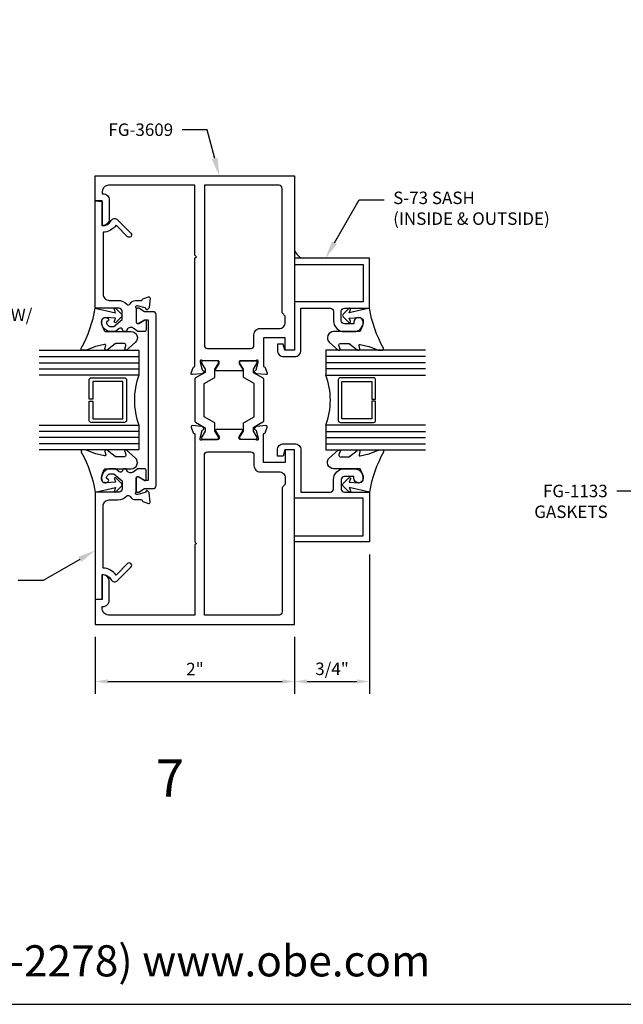
# Model space of a CAD drawing. Units: inches. Extents: x -6.9 to 21, y 0 to 42.5.
# Drawn here: x 7.1 to 13.2, y 0 to 9.9 of the extents above; entities that cross this region are included whole.
import ezdxf
from ezdxf import colors
from ezdxf.entities.mleader import LeaderData, LeaderLine
from ezdxf.enums import TextEntityAlignment as Align
from ezdxf.math import Vec2, Vec3

# ---------------------------------------------------------------- set-up
doc = ezdxf.new("R2010")
doc.units = ezdxf.units.IN
doc.header["$MEASUREMENT"] = 0
for name, color, linetype in [('Dimension', 3, 'Continuous'), ('Extrusion', 1, 'Continuous'), ('Gasket', 7, 'Continuous'), ('Glazing', 4, 'Continuous'), ('Sealant', 3, 'Continuous'), ('Tag', 7, 'Continuous'), ('Text', 6, 'Continuous'), ('Thermal', 2, 'Continuous')]:
    doc.layers.add(name, color=color, linetype=linetype)
doc.styles.get("Standard").update_dxf_attribs({"font": 'arial.ttf'})
doc.dimstyles.new('FULL', dxfattribs={"dimtxt": 0.125, "dimasz": 0.125, "dimexe": 0.125, "dimexo": 0.125, "dimgap": 0.0625, "dimtad": 1, "dimdec": 4, "dimzin": 3, "dimdsep": 46, "dimlunit": 4, "dimtxsty": 'Standard', "dimcen": 0.125, "dimclrd": 256, "dimclre": 256, "dimclrt": 256, "dimadec": 0, "dimazin": 0, "dimtfac": 1, "dimtdec": 4, "dimtofl": 0, "dimtmove": 0, "dimatfit": 3, "dimfxl": 0, "dimfrac": 2, "dimtolj": 1, "dimtzin": 3, "dimarcsym": 0})

# ---------------------------------------------------------------- blocks, each defined once
blk = doc.blocks.new('Web_Details_Title_Block_Doors')
at = {"layer": 'defpoints'}
blk.add_lwpolyline([(-5.5, 0), (5.5, 0), (5.5, 17), (-5.5, 17)], close=True, dxfattribs=at)
at = {"layer": 'Tag', "insert": (0, 0.112), "char_height": 0.125, "attachment_point": 8}
blk.add_mtext_dynamic_manual_height_columns('1-866-OLDCASTLE (653-2278) www.obe.com', width=4.602777, gutter_width=0.625, heights=[0], dxfattribs=at)
at = {"layer": 'Tag'}
for tag, p, height in [('SYSTEM_001', (-0.5788, 16.5827), 0.25), ('DET_NAME_NO_001', (-1.4418, 16.0669), 0.25), ('DETNO_TITLE_001', (3.3764, 0.137), 0.125)]:
    blk.add_attdef(tag, p, '', height=height, dxfattribs=at)
blk.add_attdef('DATE', text='', height=0.125, dxfattribs=at).set_placement((-5.25, 0.112), align=Align.BOTTOM_LEFT)
blk = doc.blocks.new('*D5')
at = {"layer": 'defpoints', "color": 0, "transparency": 16777216}
for p in [(7.9041, 3.8117), (9.9041, 3.8117), (9.9041, 3.2391)]:
    blk.add_point(p, dxfattribs=at)
at = {"layer": 'Dimension', "lineweight": -2, "transparency": 16777216}
for p, q in [((7.9041, 3.6867), (7.9041, 3.1141)), ((9.9041, 3.6867), (9.9041, 3.1141)), ((8.0291, 3.2391), (9.7791, 3.2391))]:
    blk.add_line(p, q, dxfattribs=at)
at = {"layer": 'Dimension', "transparency": 16777216}
for points in [[(8.0291, 3.2599), (8.0291, 3.2182), (7.9041, 3.2391)], [(9.7791, 3.2599), (9.7791, 3.2182), (9.9041, 3.2391)]]:
    blk.add_solid(points, dxfattribs=at)
at = {"layer": 'Dimension', "transparency": 16777216, "insert": (8.9041, 3.3643), "char_height": 0.125, "attachment_point": 5}
blk.add_mtext('\\A1;2"', dxfattribs=at)
blk = doc.blocks.new('*D6')
at = {"layer": 'defpoints', "color": 0, "transparency": 16777216}
for p in [(10.6541, 4.6387), (9.9041, 3.8117), (10.6541, 3.2391)]:
    blk.add_point(p, dxfattribs=at)
at = {"layer": 'Dimension', "lineweight": -2, "transparency": 16777216}
for p, q in [((10.6541, 4.5137), (10.6541, 3.1141)), ((9.9041, 3.6867), (9.9041, 3.1141)), ((10.0291, 3.2391), (10.5291, 3.2391))]:
    blk.add_line(p, q, dxfattribs=at)
at = {"layer": 'Dimension', "transparency": 16777216}
for points in [[(10.0291, 3.2599), (10.0291, 3.2182), (9.9041, 3.2391)], [(10.5291, 3.2599), (10.5291, 3.2182), (10.6541, 3.2391)]]:
    blk.add_solid(points, dxfattribs=at)
at = {"layer": 'Dimension', "transparency": 16777216, "insert": (10.2791, 3.3662), "char_height": 0.125, "attachment_point": 5}
blk.add_mtext('\\A1;3/4"', dxfattribs=at)

msp = doc.modelspace()

# ---------------------------------------------------------------- hatches: boundary and pattern name
at = {"layer": 'Sealant'}
h = msp.add_hatch(dxfattribs=at)
h.set_pattern_fill('DOTS', color=256, scale=0.375, angle=90)
h.set_pattern_definition([(90, (35.904175, 6.280135), (-0.0234375, 0.01171875), [0, -0.0234375])])
h.paths.add_polyline_path([(9.9041, 7.56525), (9.9041, 7.48467), (9.98419, 7.48467, -0.2314154)])

# ---------------------------------------------------------------- linework, layer by layer
at = {"layer": 'Extrusion', "linetype": 'ByBlock', "ltscale": 0.75}
for points in [[(8.9041, 7.51467), (8.9041, 8.21767), (8.0361, 8.21767, 0.4142136), (7.9741, 8.15567), (7.9741, 8.13167), (7.9821, 8.13167, -0.4142136), (8.0441, 8.06967), (8.0441, 7.88167, -0.4142136), (7.9741, 7.81167), (7.9741, 8.06167), (7.9041, 8.06167), (7.9041, 8.31167), (9.9041, 8.31167), (9.9041, 6.56167), (9.8101, 6.56167), (9.8101, 6.68667), (9.5901, 6.68667), (9.5901, 6.40816, 0.3595082), (9.59967, 6.39656, -0.2637247), (9.60854, 6.389), (9.62876, 6.33346, -0.5486188), (9.61663, 6.31765), (9.5235, 6.3258, -0.176327), (9.51617, 6.32921), (9.50185, 6.34354, -0.5773503), (9.50538, 6.35671), (9.50984, 6.3579, 0.2679492), (9.51819, 6.36626), (9.53851, 6.44209, 0.0655435), (9.53892, 6.44515), (9.53892, 6.45147, 0.6885003), (9.5183, 6.45934, -0.2134218), (9.5095, 6.4554), (9.35781, 6.4554, 0.4142136), (9.346, 6.44359), (9.346, 6.43488, 0.1378721), (9.34773, 6.42873), (9.38422, 6.36895, -0.5855241), (9.3775, 6.35698), (9.1167, 6.35698, -0.5855241), (9.10998, 6.36895), (9.14646, 6.42873, 0.1378721), (9.14819, 6.43488), (9.14819, 6.44359, 0.4142136), (9.13638, 6.4554), (8.9847, 6.4554, -0.2134218), (8.97589, 6.45934, 0.6885003), (8.95528, 6.45147), (8.95528, 6.44515, 0.0655435), (8.95568, 6.44209), (8.976, 6.36626, 0.2679492), (8.98435, 6.3579), (8.98881, 6.35671, -0.5773503), (8.99234, 6.34354), (8.97802, 6.32921, -0.176327), (8.9707, 6.3258), (8.87757, 6.31765, -0.5486188), (8.86544, 6.33346), (8.88566, 6.389, -0.2637247), (8.89452, 6.39656, 0.3595082), (8.9041, 6.40816), (8.9041, 7.48467), (8.9191, 7.49967)], [(9.5581, 6.78067), (9.7481, 6.78067, 0.4142136), (9.8101, 6.84267), (9.8101, 6.90567), (9.7791, 6.93667), (9.7791, 8.18667, 0.4142136), (9.7481, 8.21767), (8.9981, 8.21767), (8.9981, 6.6114, 0.4142136), (9.0291, 6.5804), (9.4651, 6.5804, 0.4142136), (9.4961, 6.6114), (9.4961, 6.71867, -0.4142136)], [(8.9041, 4.60867), (8.9041, 3.90567), (8.0361, 3.90567, -0.4142136), (7.9741, 3.96767), (7.9741, 3.99167), (7.9821, 3.99167, 0.4142136), (8.0441, 4.05367), (8.0441, 4.24167, 0.4142136), (7.9741, 4.31167), (7.9741, 4.06167), (7.9041, 4.06167), (7.9041, 3.81167), (9.9041, 3.81167), (9.9041, 5.56167), (9.8101, 5.56167), (9.8101, 5.43667), (9.5901, 5.43667), (9.5901, 5.71519, -0.3595082), (9.59967, 5.72679, 0.2637247), (9.60854, 5.73434), (9.62876, 5.78989, 0.5486188), (9.61663, 5.80569), (9.5235, 5.79755, 0.176327), (9.51617, 5.79413), (9.50185, 5.77981, 0.5773503), (9.50538, 5.76664), (9.50984, 5.76544, -0.2679492), (9.51819, 5.75709), (9.53851, 5.68126, -0.0655435), (9.53892, 5.6782), (9.53892, 5.67188, -0.6885003), (9.5183, 5.66401, 0.2134218), (9.5095, 5.66794), (9.35781, 5.66794, -0.4142136), (9.346, 5.67975), (9.346, 5.68846, -0.1378721), (9.34773, 5.69462), (9.38422, 5.75439, 0.5855241), (9.3775, 5.76637), (9.1167, 5.76637, 0.5855241), (9.10998, 5.75439), (9.14646, 5.69462, -0.1378721), (9.14819, 5.68846), (9.14819, 5.67975, -0.4142136), (9.13638, 5.66794), (8.9847, 5.66794, 0.2134218), (8.97589, 5.66401, -0.6885003), (8.95528, 5.67188), (8.95528, 5.6782, -0.0655435), (8.95568, 5.68126), (8.976, 5.75709, -0.2679492), (8.98435, 5.76544), (8.98881, 5.76664, 0.5773503), (8.99234, 5.77981), (8.97802, 5.79413, 0.176327), (8.9707, 5.79755), (8.87757, 5.80569, 0.5486188), (8.86544, 5.78989), (8.88566, 5.73434, 0.2637247), (8.89452, 5.72679, -0.3595082), (8.9041, 5.71519), (8.9041, 4.63867), (8.9191, 4.62367)], [(9.5581, 5.34267), (9.7481, 5.34267, -0.4142136), (9.8101, 5.28067), (9.8101, 5.21767), (9.7791, 5.18667), (9.7791, 3.93667, -0.4142136), (9.7481, 3.90567), (8.9981, 3.90567), (8.9981, 5.51194, -0.4142136), (9.0291, 5.54294), (9.4651, 5.54294, -0.4142136), (9.4961, 5.51194), (9.4961, 5.40467, 0.4142136)]]:
    msp.add_lwpolyline(points, format="xyb", close=True, dxfattribs=at)
at = {"layer": 'Extrusion', "linetype": 'ByBlock'}
for points in [[(8.26178, 7.73719, -1), (8.22642, 7.70183), (8.11202, 7.81624, -0.2287178), (7.9821, 7.7458), (7.9821, 7.12467, 0.4142136), (8.0441, 7.06267), (8.12908, 7.06267, -0.207493), (8.22033, 7.0231, 0.5124761), (8.25254, 7.02727, -0.2756697), (8.3071, 7.05983), (8.36236, 7.05983, 0.3465714), (8.37403, 7.06902, -0.2514582), (8.38159, 7.07748), (8.43704, 7.09767, -0.5486188), (8.45285, 7.08554), (8.4447, 6.99241, -0.176327), (8.44129, 6.98508), (8.42712, 6.97092, -0.5773503), (8.41373, 6.9745), (8.4126, 6.97875, 0.2679492), (8.40424, 6.98711), (8.3284, 7.00743, 0.0655435), (8.3253, 7.00784), (8.31922, 7.00784, 0.6858999), (8.31116, 6.98695, -0.2115757), (8.3151, 6.97806), (8.3151, 6.84161, 0.4142136), (8.3271, 6.82961), (8.33582, 6.82961, 0.1383168), (8.34209, 6.83137), (8.40092, 6.86743, -0.5861101), (8.4131, 6.86061), (8.4131, 6.76461, -0.4142136), (8.3981, 6.74961), (8.33492, 6.74961, -0.1545374), (8.32916, 6.75143), (8.2827, 6.78413, 0.5484777), (8.21874, 6.75784, -0.3631588), (8.2089, 6.74961), (8.19726, 6.74961, -0.3853076), (8.17736, 6.76762, 0.6025735), (8.1446, 6.78095), (8.10733, 6.74967), (8.0601, 6.74967, -0.4779862), (7.96822, 6.86352, -0.5993499), (8.03782, 6.87504, -0.4016003), (8.03632, 6.86128), (8.0161, 6.84432, 0.4185303), (8.0601, 6.79967), (8.08913, 6.79967), (8.1741, 6.87097), (8.1741, 6.95367, 0.4142136), (8.1431, 6.98467), (7.9041, 6.98467), (7.9041, 8.06161), (7.97409, 8.05548), (7.97409, 7.81161, 0.2679664), (8.06416, 7.86361, -0.4931654), (8.12707, 7.87189)], [(10.2941, 6.95367), (10.2941, 6.85967, 0.4195979), (10.4041, 6.74967), (10.4981, 6.74967, 0.4142136), (10.5921, 6.84367, 1), (10.4981, 6.84367), (10.4981, 6.82767), (10.4031, 6.82767, -0.4142136), (10.3721, 6.85867), (10.3721, 6.95367, -0.4142136), (10.4031, 6.98467), (10.6541, 6.98467), (10.6541, 7.48467), (9.9041, 7.48467), (9.9041, 7.42267), (10.5921, 7.42267), (10.5921, 7.04667), (9.9041, 7.04667), (9.9041, 6.56167), (9.8041, 6.56167), (9.78749, 6.62367), (9.7311, 6.62367), (9.7311, 6.56167, 0.4142136), (9.7931, 6.49967), (9.9041, 6.49967, 0.4142136), (9.9661, 6.56167), (9.9661, 6.98467), (10.2631, 6.98467, -0.4142136)], [(10.2941, 5.16967), (10.2941, 5.26367, -0.4195979), (10.4041, 5.37367), (10.4981, 5.37367, -0.4142136), (10.5921, 5.27967, -1), (10.4981, 5.27967), (10.4981, 5.29567), (10.4031, 5.29567, 0.4142136), (10.3721, 5.26467), (10.3721, 5.16967, 0.4142136), (10.4031, 5.13867), (10.6541, 5.13867), (10.6541, 4.63867), (9.9041, 4.63867), (9.9041, 4.70067), (10.5921, 4.70067), (10.5921, 5.07667), (9.9041, 5.07667), (9.9041, 5.56167), (9.8041, 5.56167), (9.78749, 5.49967), (9.7311, 5.49967), (9.7311, 5.56167, -0.4142136), (9.7931, 5.62367), (9.9041, 5.62367, -0.4142136), (9.9661, 5.56167), (9.9661, 5.13867), (10.2631, 5.13867, 0.4142136)], [(8.26178, 4.38616, 1), (8.22642, 4.42151), (8.11202, 4.30711, 0.2287178), (7.9821, 4.37755), (7.9821, 4.99867, -0.4142136), (8.0441, 5.06067), (8.12908, 5.06067, 0.207493), (8.22033, 5.10025, -0.5124761), (8.25254, 5.09607, 0.2756697), (8.3071, 5.06352), (8.36236, 5.06352, -0.3465714), (8.37403, 5.05433, 0.2514582), (8.38159, 5.04586), (8.43704, 5.02568, 0.5486188), (8.45285, 5.03781), (8.4447, 5.13094, 0.176327), (8.44129, 5.13826), (8.42712, 5.15243, 0.5773503), (8.41373, 5.14884), (8.4126, 5.14459, -0.2679492), (8.40424, 5.13624), (8.3284, 5.11592, -0.0655435), (8.3253, 5.11551), (8.31922, 5.11551, -0.6858999), (8.31116, 5.1364, 0.2115757), (8.3151, 5.14528), (8.3151, 5.28174, -0.4142136), (8.3271, 5.29374), (8.33582, 5.29374, -0.1383168), (8.34209, 5.29197), (8.40092, 5.25592, 0.5861101), (8.4131, 5.26274), (8.4131, 5.35874, 0.4142136), (8.3981, 5.37374), (8.33492, 5.37374, 0.1545374), (8.32916, 5.37192), (8.2827, 5.33921, -0.5484777), (8.21874, 5.3655, 0.3631588), (8.2089, 5.37374), (8.19726, 5.37374, 0.3853076), (8.17736, 5.35573, -0.6025735), (8.1446, 5.3424), (8.10733, 5.37367), (8.0601, 5.37367, 0.4779862), (7.96822, 5.25983, 0.5993499), (8.03782, 5.24831, 0.4016003), (8.03632, 5.26206), (8.0161, 5.27903, -0.4185303), (8.0601, 5.32367), (8.08913, 5.32367), (8.1741, 5.25238), (8.1741, 5.16967, -0.4142136), (8.1431, 5.13867), (7.9041, 5.13867), (7.9041, 4.06174), (7.97409, 4.06786), (7.97409, 4.31174, -0.2679664), (8.06416, 4.25974, 0.4931654), (8.12707, 4.25145)]]:
    msp.add_lwpolyline(points, format="xyb", close=True, dxfattribs=at)
at = {"layer": 'Gasket', "linetype": 'ByBlock'}
for points in [[(8.30508, 6.64077), (8.21867, 6.56419, -0.1833093), (8.21204, 6.56167), (8.20847, 6.56167, -0.5104314), (8.19897, 6.57479), (8.21055, 6.6101, 0.5104314), (8.1963, 6.62977), (8.10863, 6.62977, 0.176176), (8.1022, 6.62744), (8.02792, 6.56518, -0.176176), (8.01828, 6.56167), (8.01188, 6.56167, -0.236449), (8.00387, 6.56568, -0.217583), (8.00123, 6.57787), (8.00818, 6.60971, 0.551503), (7.99613, 6.62158), (7.90939, 6.60125, 0.0389814), (7.90642, 6.6003), (7.81502, 6.56315, -0.0968306), (7.80749, 6.56167), (7.77632, 6.56167, -0.5706808), (7.76318, 6.58391, 0.0828911), (7.9041, 6.98467), (8.10827, 6.93817), (8.09529, 6.97074, -0.8220303), (8.11149, 6.9818), (8.1668, 6.92568, -0.4099187), (8.1668, 6.89761), (8.11149, 6.84148, -0.8220303), (8.09529, 6.85255), (8.10797, 6.88436), (8.0086, 6.89059, 0.3387644), (7.96822, 6.86352, 0.1498264), (7.97288, 6.80862), (7.99279, 6.75908, 0.3062292), (8.00671, 6.74967), (8.26396, 6.74967, -0.6874027)], [(10.25312, 6.64077), (10.33953, 6.56419, 0.1833093), (10.34616, 6.56167), (10.34973, 6.56167, 0.5104314), (10.35923, 6.57479), (10.34765, 6.6101, -0.5104314), (10.3619, 6.62977), (10.44957, 6.62977, -0.176176), (10.45599, 6.62744), (10.53028, 6.56518, 0.176176), (10.53992, 6.56167), (10.54631, 6.56167, 0.236449), (10.55432, 6.56568, 0.217583), (10.55696, 6.57787), (10.55001, 6.60971, -0.551503), (10.56206, 6.62158), (10.64881, 6.60125, -0.0389814), (10.65178, 6.6003), (10.74318, 6.56315, 0.0968306), (10.75071, 6.56167), (10.78188, 6.56167, 0.5706808), (10.79502, 6.58391, -0.0828911), (10.6541, 6.98467), (10.44993, 6.93817), (10.4629, 6.97074, 0.8220303), (10.4467, 6.9818), (10.3914, 6.92568, 0.4099187), (10.3914, 6.89761), (10.4467, 6.84148, 0.8220303), (10.4629, 6.85255), (10.45023, 6.88436), (10.54959, 6.89059, -0.3387644), (10.58998, 6.86352, -0.1498264), (10.58532, 6.80862), (10.56541, 6.75908, -0.3062292), (10.55149, 6.74967), (10.29424, 6.74967, 0.6874027)], [(8.30508, 5.48257), (8.21867, 5.55916, 0.1833093), (8.21204, 5.56167), (8.20847, 5.56167, 0.5104314), (8.19897, 5.54856), (8.21055, 5.51325, -0.5104314), (8.1963, 5.49357), (8.10863, 5.49357, -0.176176), (8.1022, 5.49591), (8.02792, 5.55817, 0.176176), (8.01828, 5.56167), (8.01188, 5.56167, 0.236449), (8.00387, 5.55766, 0.217583), (8.00123, 5.54548), (8.00818, 5.51363, -0.551503), (7.99613, 5.50176), (7.90939, 5.5221, -0.0389814), (7.90642, 5.52304), (7.81502, 5.5602, 0.0968306), (7.80749, 5.56167), (7.77632, 5.56167, 0.5706808), (7.76318, 5.53944, -0.0828911), (7.9041, 5.13867), (8.10827, 5.18517), (8.09529, 5.15261, 0.8220303), (8.11149, 5.14154), (8.1668, 5.19766, 0.4099187), (8.1668, 5.22574), (8.11149, 5.28186, 0.8220303), (8.09529, 5.27079), (8.10797, 5.23899), (8.0086, 5.23275, -0.3387644), (7.96822, 5.25983, -0.1498264), (7.97288, 5.31473), (7.99279, 5.36427, -0.3062292), (8.00671, 5.37367), (8.26396, 5.37367, 0.6874027)], [(10.25312, 5.48257), (10.33953, 5.55916, -0.1833093), (10.34616, 5.56167), (10.34973, 5.56167, -0.5104314), (10.35923, 5.54856), (10.34765, 5.51325, 0.5104314), (10.3619, 5.49357), (10.44957, 5.49357, 0.176176), (10.45599, 5.49591), (10.53028, 5.55817, -0.176176), (10.53992, 5.56167), (10.54631, 5.56167, -0.236449), (10.55432, 5.55766, -0.217583), (10.55696, 5.54548), (10.55001, 5.51363, 0.551503), (10.56206, 5.50176), (10.64881, 5.5221, 0.0389814), (10.65178, 5.52304), (10.74318, 5.5602, -0.0968306), (10.75071, 5.56167), (10.78188, 5.56167, -0.5706808), (10.79502, 5.53944, 0.0828911), (10.6541, 5.13867), (10.44993, 5.18517), (10.4629, 5.15261, -0.8220303), (10.4467, 5.14154), (10.3914, 5.19766, -0.4099187), (10.3914, 5.22574), (10.4467, 5.28186, -0.8220303), (10.4629, 5.27079), (10.45023, 5.23899), (10.54959, 5.23275, 0.3387644), (10.58998, 5.25983, 0.1498264), (10.58532, 5.31473), (10.56541, 5.36427, 0.3062292), (10.55149, 5.37367), (10.29424, 5.37367, -0.6874027)]]:
    msp.add_lwpolyline(points, format="xyb", close=True, dxfattribs=at)
at = {"layer": 'Glazing', "linetype": 'ByBlock', "ltscale": 0.75}
for p, q in [((7.3421, 6.49967), (8.3421, 6.49967)), ((7.3421, 6.43767), (8.3421, 6.43767)), ((11.2161, 6.49967), (10.2161, 6.49967)), ((11.2161, 6.43767), (10.2161, 6.43767)), ((7.3421, 6.37567), (8.3421, 6.37567)), ((11.2161, 6.37567), (10.2161, 6.37567)), ((8.3421, 5.74767), (7.3421, 5.74767)), ((10.2161, 5.74767), (11.2161, 5.74767)), ((8.3421, 5.68567), (7.3421, 5.68567)), ((10.2161, 5.68567), (11.2161, 5.68567)), ((8.3421, 5.62367), (7.3421, 5.62367)), ((10.2161, 5.62367), (11.2161, 5.62367))]:
    msp.add_line(p, q, dxfattribs=at)
for points in [[(7.3421, 6.56167), (8.3421, 6.56167), (8.3421, 6.31367), (7.3421, 6.31367)], [(11.2161, 6.56167), (10.2161, 6.56167), (10.2161, 6.31367), (11.2161, 6.31367)], [(7.3421, 5.80967), (8.3421, 5.80967), (8.3421, 5.56167), (7.3421, 5.56167)], [(11.2161, 5.80967), (10.2161, 5.80967), (10.2161, 5.56167), (11.2161, 5.56167)]]:
    msp.add_lwpolyline(points, dxfattribs=at)
at = {"layer": 'Glazing', "linetype": 'ByBlock'}
for points in [[(7.8421, 5.85767), (7.8421, 6.05167), (7.8781, 6.05167), (7.8781, 5.87367), (8.1811, 5.87367), (8.1811, 6.24967), (7.8781, 6.24967), (7.8781, 6.07167), (7.8421, 6.07167), (7.8421, 6.26567, -0.4142136), (7.8621, 6.28567), (8.1971, 6.28567, -0.4142136), (8.2171, 6.26567), (8.2171, 5.85767, -0.4142136), (8.1971, 5.83767), (7.8621, 5.83767, -0.4142136)], [(10.7161, 5.85767), (10.7161, 6.05167), (10.6801, 6.05167), (10.6801, 5.87367), (10.3771, 5.87367), (10.3771, 6.24967), (10.6801, 6.24967), (10.6801, 6.07167), (10.7161, 6.07167), (10.7161, 6.26567, 0.4142136), (10.6961, 6.28567), (10.3611, 6.28567, 0.4142136), (10.3411, 6.26567), (10.3411, 5.85767, 0.4142136), (10.3611, 5.83767), (10.6961, 5.83767, 0.4142136)]]:
    msp.add_lwpolyline(points, format="xyb", close=True, dxfattribs=at)
for centre, start, end in [((9.00696, 6.06167), 159.24208, 200.75792), ((9.55123, 6.06167), 339.24208, 20.75792)]:
    msp.add_arc(centre, 0.71102, start, end, dxfattribs=at)
at = {"layer": 'Sealant'}
msp.add_arc((10.02653, 7.60685), 0.1293, 198.768783, 250.887843, dxfattribs=at)
at = {"layer": 'Thermal', "linetype": 'ByBlock'}
for points in [[(8.43509, 5.26417, -0.4142136), (8.42509, 5.25417), (8.39879, 5.25417), (8.34092, 5.2895, 0.1378721), (8.33496, 5.29117), (8.32653, 5.29117, 0.4142136), (8.31509, 5.27974), (8.31509, 5.14861, 0.4142136), (8.32653, 5.13717), (8.33496, 5.13717, 0.1378721), (8.34092, 5.13885), (8.39879, 5.17417), (8.48409, 5.17417, 0.4142136), (8.51509, 5.20517), (8.51509, 6.91817, 0.4142136), (8.48409, 6.94917), (8.39879, 6.94917), (8.34092, 6.9845, 0.1378721), (8.33496, 6.98617), (8.32653, 6.98617, 0.4142136), (8.31509, 6.97474), (8.31509, 6.84361, 0.4142136), (8.32653, 6.83217), (8.33496, 6.83217, 0.1378721), (8.34092, 6.83385), (8.39879, 6.86917), (8.42509, 6.86917, -0.4142136), (8.43509, 6.85917)], [(9.1401, 6.43554), (9.1401, 6.44397, 0.4142136), (9.12866, 6.4554), (8.98181, 6.4554, 0.4142136), (8.97038, 6.44397), (8.97038, 6.43554, 0.1378721), (8.97205, 6.42958), (9.00738, 6.37171), (9.00738, 6.34071), (8.9091, 6.28397, 0.2679492), (8.9041, 6.27531), (8.9041, 5.84804, 0.2679492), (8.9091, 5.83938), (9.00738, 5.78264), (9.00738, 5.75164), (8.97205, 5.69377, 0.1378721), (8.97038, 5.68781), (8.97038, 5.67938, 0.4142136), (8.98181, 5.66794), (9.12866, 5.66794, 0.4142136), (9.1401, 5.67938), (9.1401, 5.68781, 0.1378721), (9.13842, 5.69377), (9.1031, 5.75164), (9.1031, 5.82899, 0.2679492), (9.0981, 5.83765), (8.9971, 5.89596), (8.9971, 6.22739), (9.0981, 6.2857, 0.2679492), (9.1031, 6.29436), (9.1031, 6.37171), (9.13842, 6.42958, 0.1378721)], [(9.3541, 6.43554), (9.3541, 6.44397, -0.4142136), (9.36553, 6.4554), (9.51238, 6.4554, -0.4142136), (9.52382, 6.44397), (9.52382, 6.43554, -0.1378721), (9.52214, 6.42958), (9.48682, 6.37171), (9.48682, 6.34071), (9.5851, 6.28397, -0.2679492), (9.5901, 6.27531), (9.5901, 5.84804, -0.2679492), (9.5851, 5.83938), (9.48682, 5.78264), (9.48682, 5.75164), (9.52214, 5.69377, -0.1378721), (9.52382, 5.68781), (9.52382, 5.67938, -0.4142136), (9.51238, 5.66794), (9.36553, 5.66794, -0.4142136), (9.3541, 5.67938), (9.3541, 5.68781, -0.1378721), (9.35577, 5.69377), (9.3911, 5.75164), (9.3911, 5.82899, -0.2679492), (9.3961, 5.83765), (9.4971, 5.89596), (9.4971, 6.22739), (9.3961, 6.2857, -0.2679492), (9.3911, 6.29436), (9.3911, 6.37171), (9.35577, 6.42958, -0.1378721)]]:
    msp.add_lwpolyline(points, format="xyb", close=True, dxfattribs=at)

# ---------------------------------------------------------------- block references
at = {"layer": 'Text', "xscale": 2.5, "yscale": 2.5, "zscale": 2.5}
msp.add_blockref('Web_Details_Title_Block_Doors', (6.875, 0), dxfattribs=at)

# ---------------------------------------------------------------- texts
at = {"layer": 'Text'}
msp.add_text('7', height=0.375, dxfattribs=at).set_placement((8.6541, 2.27155), align=Align.MIDDLE_CENTER)

# ---------------------------------------------------------------- dimensions: what is measured, and where the dimension line sits
at = {"layer": 'Dimension'}
for base, p1, p2, picture, middle in [((10.6541, 3.23906), (9.9041, 3.81167), (10.6541, 4.63867), '*D6', (10.2791, 3.36623)), ((9.9041, 3.23906), (7.9041, 3.81167), (9.9041, 3.81167), '*D5', (8.9041, 3.36432))]:
    dim = msp.add_linear_dim(base=base, p1=p1, p2=p2, dimstyle='FULL', override={"dimfxl": 0.18}, dxfattribs=at)
    dim.commit()
    dim.dimension.update_dxf_attribs({"geometry": picture, "text_midpoint": middle})

# ---------------------------------------------------------------- leaders
at = {"layer": 'Text'}
ml = msp.add_multileader_mtext('Standard', dxfattribs=at)
ml.set_content('FG-3609', color=256)
ml.set_leader_properties()
ml.build(insert=Vec2(0, 0))
ml.multileader.update_dxf_attribs({"dogleg_length": 0.25, "arrow_head_size": 0.18})
ctx = ml.context
ctx.base_point, ctx.char_height, ctx.arrow_head_size, ctx.landing_gap_size, ctx.plane_origin = Vec3(7.92787, 8.77408), 0.125, 0.18, 0.09, Vec3(9.14889, 8.31167)
ctx.text_align_type = 2
notes = []
notes.append((ctx, [(0, (1, 1, 0), (9.02499, 8.77408), (-1, 0), 0.25, [(0, [(9.14889, 8.31167)], 0, [])])]))
ctx.mtext.insert, ctx.mtext.alignment, ctx.mtext.flow_direction = Vec3(8.68499, 8.83769), 3, 5
ml = msp.add_multileader_mtext('Standard', dxfattribs=at)
ml.set_content('S-73 SASH\\P{\\C7;(INSIDE & OUTSIDE)}', color=256)
ml.set_leader_properties()
ml.build(insert=Vec2(0, 0))
ml.multileader.update_dxf_attribs({"dogleg_length": 0.25, "arrow_head_size": 0.18})
ctx = ml.context
ctx.base_point, ctx.char_height, ctx.arrow_head_size, ctx.landing_gap_size, ctx.plane_origin = Vec3(10.80253, 8.07292), 0.125, 0.18, 0.09, Vec3(10.2129, 7.48467)
notes.append((ctx, [(0, (1, 1, 0), (10.55253, 8.07292), (1, 0), 0.25, [(0, [(10.2129, 7.48467)], 0, [])])]))
ctx.mtext.insert, ctx.mtext.width, ctx.mtext.flow_direction = Vec3(10.89253, 8.1538), 1.7685215, 5
ml = msp.add_multileader_mtext('Standard', dxfattribs=at)
ml.set_content('TD-103 GLASS STOP W/ FG-1133 GASKET\\P{\\C7;(INSIDE & OUTSIDE)}', color=256)
ml.set_leader_properties()
ml.build(insert=Vec2(0, 0))
ml.multileader.update_dxf_attribs({"dogleg_length": 0.25, "arrow_head_size": 0.18})
ctx = ml.context
ctx.base_point, ctx.char_height, ctx.arrow_head_size, ctx.landing_gap_size, ctx.plane_origin = Vec3(5.33338, 6.89827), 0.125, 0.18, 0.09, Vec3(4.6621, 6.1686)
notes.append((ctx, [(0, (1, 1, 0), (5.08338, 6.89827), (1, 0), 0.25, [(0, [(4.6621, 6.1686)], 0, [])])]))
ctx.mtext.insert, ctx.mtext.width, ctx.mtext.flow_direction = Vec3(5.42338, 6.97915), 1.9492102, 5
ml = msp.add_multileader_mtext('Standard', dxfattribs=at)
ml.set_content('FG-1133 GASKETS', color=256)
ml.set_leader_properties()
ml.build(insert=Vec2(0, 0))
ml.multileader.update_dxf_attribs({"dogleg_length": 0.25, "arrow_head_size": 0.18})
ctx = ml.context
ctx.base_point, ctx.char_height, ctx.arrow_head_size, ctx.landing_gap_size, ctx.plane_origin = Vec3(12.14858, 5.14928), 0.125, 0.18, 0.09, Vec3(13.8326, 5.40768)
ctx.text_align_type = 2
notes.append((ctx, [(0, (1, 1, 0), (13.38503, 5.14928), (-1, 0), 0.25, [(0, [(13.8326, 5.40768)], 0, [])])]))
ctx.mtext.insert, ctx.mtext.width, ctx.mtext.alignment, ctx.mtext.flow_direction = Vec3(13.04503, 5.21284), 0.2800227, 3, 5
ml = msp.add_multileader_mtext('Standard', dxfattribs=at)
ml.set_content('FG-3514', color=256)
ml.set_leader_properties()
ml.build(insert=Vec2(0, 0))
ml.multileader.update_dxf_attribs({"dogleg_length": 0.25, "arrow_head_size": 0.18})
ctx = ml.context
ctx.base_point, ctx.char_height, ctx.arrow_head_size, ctx.landing_gap_size, ctx.plane_origin = Vec3(6.28403, 4.25168), 0.125, 0.18, 0.09, Vec3(7.9041, 4.55405)
ctx.text_align_type = 2
notes.append((ctx, [(0, (1, 1, 0), (7.38038, 4.25168), (-1, 0), 0.25, [(0, [(7.9041, 4.55405)], 0, [])])]))
ctx.mtext.insert, ctx.mtext.alignment, ctx.mtext.flow_direction = Vec3(7.04038, 4.31529), 3, 5
for ctx, leaders in notes:
    for number, flags, end, landing, length, lines in leaders:
        leader = LeaderData()
        leader.index, (leader.has_last_leader_line, leader.has_dogleg_vector, leader.attachment_direction) = number, flags
        leader.last_leader_point, leader.dogleg_vector, leader.dogleg_length = Vec3(end), Vec3(landing), length
        for number, points, colour, breaks in lines:
            line = LeaderLine()
            line.index, line.vertices, line.color, line.breaks = number, Vec3.list(points), colors.encode_raw_color(colour), breaks
            leader.lines.append(line)
        ctx.leaders.append(leader)

doc.saveas('drawing.dxf')
